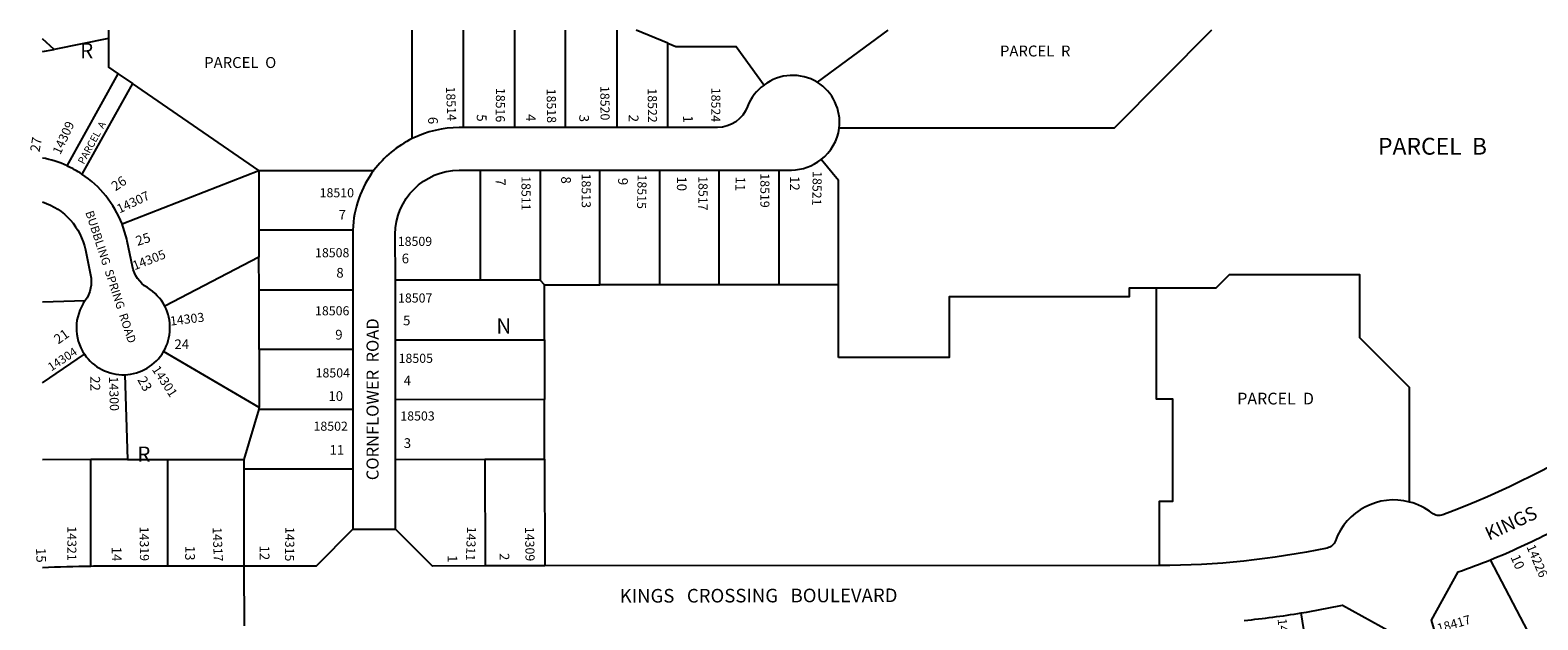
# Model space of a CAD drawing. Units: inches. Extents: x 1225728 to 1231785, y 541333 to 545565.
# Drawn here: x 1225755 to 1227524, y 544764 to 545455 of the extents above; entities that cross this region are included whole.
import ezdxf

# ---------------------------------------------------------------- set-up
doc = ezdxf.new("R2010")
doc.units = ezdxf.units.IN
doc.header["$MEASUREMENT"] = 0
for name, color, linetype in [('Addresses', 5, 'Continuous'), ('Lot-Block-Parcel Text', 6, 'Continuous'), ('Parcel Boundaries', 7, 'Continuous'), ('Street Names', 7, 'Continuous'), ('Street ROW', 5, 'Continuous')]:
    doc.layers.add(name, color=color, linetype=linetype)
doc.styles.add('Arial', font='txt')

msp = doc.modelspace()

# ---------------------------------------------------------------- linework, layer by layer
at = {"layer": 'Parcel Boundaries'}
for p, q in [((1225783.2, 545432.6), (1225769.3, 545445.2)), ((1225846.9, 545445.5), (1225783.2, 545432.6)), ((1225846.9, 545455.2), (1225846.9, 545445.5)), ((1226263.3, 545341), (1226263.3, 545455.2)), ((1226323.3, 545455.2), (1226323.3, 545341.1)), ((1226383.3, 545341.1), (1226383.3, 545455.2)), ((1226443.3, 545455.2), (1226443.3, 545341.1)), ((1226503.3, 545440), (1226466, 545455.2)), ((1226761.4, 545455.1), (1226678.6, 545394.1)), ((1225769.3, 545430.2), (1225783.2, 545432.6)), ((1226503.3, 545341.2), (1226503.3, 545440)), ((1225798.2, 545296.2), (1225858.3, 545404.1)), ((1225874.9, 545392.8), (1225815.7, 545286.5)), ((1225858.3, 545404.1), (1225874.9, 545392.8)), ((1226023.4, 545290.8), (1225874.9, 545392.8)), ((1225862.7, 545228), (1226023.4, 545290.8)), ((1226023.4, 545290.8), (1226023.4, 545220.8)), ((1226283.5, 545162.1), (1226283.4, 545291)), ((1226353.4, 545291.1), (1226353.5, 545162.1)), ((1226423.5, 545156.6), (1226423.4, 545291.1)), ((1226493.4, 545291.2), (1226493.5, 545156.6)), ((1226563.5, 545156.7), (1226563.4, 545291.2)), ((1226633.4, 545291.3), (1226633.5, 545156.7)), ((1226023.4, 545220.8), (1226023.4, 545189.2)), ((1226023.4, 545189.2), (1225912.8, 545131.7)), ((1226023.5, 545150.8), (1226023.4, 545189.2)), ((1226283.5, 545162.1), (1226183.5, 545162)), ((1226353.5, 545162.1), (1226283.5, 545162.1)), ((1226358.5, 545156.5), (1226353.5, 545162.1)), ((1226023.5, 545080.8), (1226023.5, 545150.8)), ((1226358.5, 545156.5), (1226423.5, 545156.6)), ((1226358.5, 545092.1), (1226358.5, 545156.5)), ((1226493.5, 545156.6), (1226423.5, 545156.6)), ((1226563.5, 545156.7), (1226493.5, 545156.6)), ((1226633.5, 545156.7), (1226563.5, 545156.7)), ((1226703.5, 545156.8), (1226633.5, 545156.7)), ((1226703.5, 545071.4), (1226703.5, 545156.8)), ((1225769.3, 545136.7), (1225819.5, 545138.2)), ((1226183.5, 545092), (1226358.5, 545092.1)), ((1226358.5, 545092.1), (1226358.6, 545022.1)), ((1225769.3, 545041.9), (1225818.6, 545075.3)), ((1226023.6, 545013), (1225911.5, 545078.5)), ((1226023.5, 545080.8), (1226023.6, 545013)), ((1225865.9, 545051.3), (1225869.2, 544951.8)), ((1226358.6, 545022.1), (1226183.6, 545022)), ((1226358.6, 544952.1), (1226358.6, 545022.1)), ((1226006.1, 544951.9), (1226023.6, 545010.8)), ((1226023.6, 545010.8), (1226023.6, 545013)), ((1225826.1, 544951.7), (1225769.3, 544951.6)), ((1225869.2, 544951.8), (1225826.1, 544951.7)), ((1225826.2, 544826.6), (1225826.1, 544951.7)), ((1225869.2, 544951.8), (1225916.1, 544951.8)), ((1225916.1, 544951.8), (1226006.1, 544951.9)), ((1225916.1, 544951.8), (1225916.2, 544826.8)), ((1226006.1, 544940.8), (1226006.1, 544951.9)), ((1226183.6, 544952), (1226288.6, 544952.1)), ((1226288.6, 544952.1), (1226358.6, 544952.1)), ((1226288.6, 544952.1), (1226288.7, 544827.1)), ((1226358.6, 544952.1), (1226358.7, 544827.1)), ((1226006.2, 544826.9), (1226006.1, 544940.8)), ((1227517.3, 544741.6), (1227468.7, 544834.3))]:
    msp.add_line(p, q, dxfattribs=at)
for points in [[(1225846.9, 545445.5), (1225846.9, 545412), (1225858.3, 545404.1)], [(1226203.3, 545328.2), (1226203.3, 545338.2), (1226203.3, 545455.2)], [(1227141.4, 545455.1), (1227027, 545340.5), (1226704.4, 545340.3)], [(1226503.3, 545440), (1226512.8, 545436.2), (1226583.3, 545436.2), (1226616.1, 545390.8)], [(1226703.5, 545156.8), (1226703.4, 545279.1), (1226683.2, 545303.7)], [(1226023.4, 545290.8), (1226148.4, 545290.9), (1226158.4, 545290.9)], [(1226133.5, 545220.9), (1226123.5, 545220.9), (1226023.4, 545220.8)], [(1227373.8, 544902), (1227373.6, 545036.2), (1227315.4, 545094.4), (1227315.5, 545168.5), (1227162.1, 545168.4), (1227146.5, 545152.7), (1227076.5, 545152.6)], [(1226023.5, 545150.8), (1226033.5, 545150.8), (1226133.5, 545150.9)], [(1227076.5, 545152.6), (1227044.8, 545152.6), (1227044.8, 545142.6), (1226833.5, 545142.5), (1226833.5, 545071.5), (1226703.5, 545071.4)], [(1227076.5, 545152.6), (1227076.5, 545023.1), (1227095.5, 545023.1), (1227095.5, 544902.6), (1227080, 544902.6), (1227080, 544827.6)], [(1226133.5, 545080.9), (1226033.5, 545080.8), (1226023.5, 545080.8)], [(1226023.6, 545010.8), (1226033.6, 545010.8), (1226133.6, 545010.9)], [(1226006.1, 544940.8), (1226016.1, 544940.8), (1226133.6, 544940.9)], [(1227264.9, 544661.1), (1227248.2, 544762.2), (1227246.6, 544772)]]:
    msp.add_lwpolyline(points, dxfattribs=at)
at = {"layer": 'Street ROW'}
for p, q in [((1226323.3, 545341.1), (1226263.3, 545341)), ((1226383.3, 545341.1), (1226323.3, 545341.1)), ((1226443.3, 545341.1), (1226383.3, 545341.1)), ((1226503.3, 545341.2), (1226443.3, 545341.1)), ((1226283.4, 545291), (1226353.4, 545291.1)), ((1226353.4, 545291.1), (1226423.4, 545291.1)), ((1226423.4, 545291.1), (1226493.4, 545291.2)), ((1226493.4, 545291.2), (1226563.4, 545291.2)), ((1226563.4, 545291.2), (1226633.4, 545291.3)), ((1226183.5, 545092), (1226183.5, 545162)), ((1226133.5, 545150.9), (1226133.5, 545080.9)), ((1226183.6, 545022), (1226183.5, 545092)), ((1226133.5, 545080.9), (1226133.6, 545010.9)), ((1226183.6, 544952), (1226183.6, 545022)), ((1226133.6, 545010.9), (1226133.6, 544940.9)), ((1226133.6, 544940.9), (1226133.7, 544870.2)), ((1226133.7, 544870.2), (1226183.7, 544870.2)), ((1226006.2, 544826.9), (1225916.2, 544826.8)), ((1226006.3, 544756.9), (1226006.2, 544826.9)), ((1226358.7, 544827.1), (1226288.7, 544827.1)), ((1227080, 544827.6), (1226358.7, 544827.1))]:
    msp.add_line(p, q, dxfattribs=at)
for points in [[(1227663.4, 545455.1, 0.078212), (1227833.1, 545222.8), (1227834.1, 545187.1), (1227785.5, 545135, -0.117626), (1227412.6, 544887, -0.259438), (1227400.1, 544889, 0.10159), (1227373.8, 544902)], [(1226616.1, 545390.8, 0.146647), (1226596.9, 545365.8, -0.311589), (1226561.4, 545341.2), (1226503.3, 545341.2)], [(1226263.3, 545341), (1226258.3, 545341, 0.114393), (1226203.3, 545328.2)], [(1226633.4, 545291.3), (1226648.4, 545291.3, 0.173123), (1226683.2, 545303.7)], [(1226183.5, 545162), (1226183.4, 545215.9, -0.414207), (1226258.4, 545291), (1226283.4, 545291)], [(1225769.3, 545253.9, -0.270161), (1225819.7, 545197.6), (1225825.8, 545168.3, -0.211017), (1225819.5, 545138.2)], [(1225912.8, 545131.7, 0.13827), (1225892.4, 545153.4, -0.209611), (1225874.8, 545178.3), (1225868.7, 545207.7, 0.042549), (1225862.7, 545228)], [(1226133.5, 545220.9, 0.010181), (1226133.4, 545215.9), (1226133.5, 545150.9)], [(1227373.8, 544902, 0.387898), (1227286.6, 544856.4, -0.259405), (1227277.1, 544848.1, -0.051463), (1227080, 544827.6)], [(1225916.2, 544826.8), (1225850.4, 544826.7, 0.00297), (1225826.2, 544826.6)], [(1227414.5, 544712.1), (1227399.6, 544763.7), (1227430.9, 544820.2, 0.009732), (1227468.7, 544834.3)], [(1227246.6, 544772, 0.011931), (1227295.1, 544781.2), (1227351.6, 544749.9)]]:
    msp.add_lwpolyline(points, format="xyb", dxfattribs=at)
for points in [[(1226288.7, 544827.1), (1226226.9, 544827), (1226183.7, 544870.2), (1226183.6, 544952)], [(1226133.7, 544870.2), (1226090.5, 544826.9), (1226006.2, 544826.9)]]:
    msp.add_lwpolyline(points, dxfattribs=at)
for centre, radius, start, end in [((1226649.7, 545347.3), 55, 58.3613, 127.6839), ((1226649.8, 545347.3), 55, 352.7216, 58.4801), ((1226649.8, 545347.5), 55, 307.3222, 352.4969), ((1226258.4, 545216), 125, 116.1455, 143.173), ((1225746.3, 545182.5), 125, 65.4719, 79.3774), ((1225746.2, 545182.4), 125.1, 56.2926, 65.4612), ((1225746.3, 545182.5), 125, 21.3507, 56.2821), ((1226258.4, 545216), 125, 143.171, 177.7472), ((1225864.1, 545106.1), 55, 144.2628, 214.1078), ((1225864, 545106.3), 55, 329.6886, 27.4803), ((1225864, 545106.3), 55, 214.3669, 271.9811), ((1225864, 545106.3), 55, 271.9026, 329.6851), ((1227072.9, 545790.6), 1035, 292.4813, 296.7732), ((1225856.8, 542791.8), 2035, 90.8607, 92.4641), ((1227078.1, 545793.2), 1035, 275.63, 279.367)]:
    msp.add_arc(centre, radius, start, end, dxfattribs=at)

# ---------------------------------------------------------------- texts
at = {"layer": 'Addresses', "color": 18, "true_color": 0x000000, "style": 'Arial'}
for s, height, rotation, p in [('18514', 10.65, -87.2651, (1226242.7, 545388.9)), ('18516', 10.65, -90.5107, (1226301.6, 545387.6)), ('18518', 10.65, -89.2146, (1226361, 545386.6)), ('18520', 10.65, -89.3718, (1226423.9, 545389.8)), ('18522', 10.65, -89.5306, (1226479.6, 545387)), ('18524', 10.65, -90.5486, (1226554.4, 545387.8)), ('14309', 10.65, 65.3083, (1225790.3, 545308.6)), ('18513', 10.65, -90, (1226402.1, 545287.1)), ('18515', 10.65, -91.0807, (1226467.8, 545286.1)), ('18519', 10.65, -90, (1226611.8, 545287.4)), ('18521', 10.65, -91.2186, (1226673.4, 545290.1)), ('14307', 10.65, 25.292, (1225859.7, 545240.2)), ('18511', 10.65, -90, (1226331.5, 545284.1)), ('18517', 10.65, -90, (1226539.2, 545284.1)), ('14305', 10.65, 21.3295, (1225877.5, 545173.7)), ('14303', 10.65, 6.9312, (1225919.7, 545108.8)), ('14304', 9.94, 33.3664, (1225779.7, 545055)), ('14301', 10.65, -56.5914, (1225897.3, 545057.5)), ('14300', 10.65, -88.3864, (1225847.4, 545049)), ('14321', 10.65, -90.284, (1225798.6, 544873.6)), ('14319', 10.65, -89.4802, (1225883.4, 544873.1)), ('14317', 10.65, -87.7003, (1225968.9, 544872.3)), ('14315', 10.65, -90.666, (1226054.4, 544872.8)), ('14311', 10.65, -92.2444, (1226267.7, 544873.3)), ('14309', 10.65, -88.9024, (1226335.5, 544872.8)), ('14226', 10.65, -66.9297, (1227510.7, 544849.5)), ('14234', 10.65, -84.1736, (1227218.8, 544764.9)), ('18417', 10.65, 16.1724, (1227407.8, 544748.4))]:
    msp.add_text(s, height=height, rotation=rotation, dxfattribs=at).set_placement(p)
for s, p in [('18510', (1226094.6, 545259.3)), ('18509', (1226186.3, 545202.3)), ('18508', (1226089.2, 545189)), ('18507', (1226186.6, 545135.9)), ('18506', (1226089.2, 545120.9)), ('18505', (1226187.3, 545065.2)), ('18504', (1226089.9, 545048.1)), ('18503', (1226189.3, 544997.6)), ('18502', (1226087.4, 544985.6))]:
    msp.add_text(s, height=10.65, dxfattribs=at).set_placement(p)
at = {"layer": 'Lot-Block-Parcel Text', "color": 14, "true_color": 0xa80000, "style": 'Arial'}
for s, height, p in [('R', 17.8, (1225813.5, 545422.4)), ('PARCEL  R', 12.82, (1226893, 545424.4)), ('PARCEL  O', 12.82, (1225959.1, 545410.9)), ('PARCEL  B', 19.72, (1227336.7, 545309.3)), ('7', 11.4, (1226116.8, 545233)), ('6', 11.4, (1226190.9, 545181.9)), ('8', 11.4, (1226114.2, 545165.1)), ('5', 11.4, (1226192.5, 545109.2)), ('N', 17.8, (1226301.9, 545099.6)), ('24', 11.36, (1225924.2, 545081.3)), ('9', 11.4, (1226112.9, 545092.5)), ('4', 11.4, (1226193.2, 545038.7)), ('10', 11.36, (1226104.9, 545020.6)), ('PARCEL  D', 13.81, (1227171.4, 545016.4)), ('R', 17.8, (1225880.6, 544949.3)), ('11', 11.36, (1226106.2, 544957.4)), ('3', 11.4, (1226193.3, 544965.4))]:
    msp.add_text(s, height=height, dxfattribs=at).set_placement(p)
for s, height, rotation, p in [('5', 11.4, -89.3434, (1226279, 545356.6)), ('4', 11.4, -90.426, (1226336.9, 545356.9)), ('3', 11.4, -89.9034, (1226399.3, 545356.2)), ('2', 11.4, -91.9475, (1226457.5, 545356.4)), ('1', 11.4, -88.479, (1226521.1, 545355.2)), ('PARCEL  A', 8.52, 61.2542, (1225817.8, 545297.3)), ('6', 11.4, -90.6444, (1226222, 545353.7)), ('27', 11.36, 80.3376, (1225765.8, 545311.8)), ('26', 11.36, 34.2817, (1225855, 545266.1)), ('8', 11.4, -88.93, (1226378, 545283.7)), ('7', 11.4, -89.2206, (1226301.3, 545281.3)), ('9', 11.4, -89.5637, (1226444.9, 545282.1)), ('10', 11.36, -89.6317, (1226513.8, 545283.8)), ('11', 11.36, -90.9324, (1226582.8, 545283.7)), ('12', 11.36, -90.1731, (1226646.5, 545284.2)), ('25', 11.36, 17.2933, (1225880.8, 545202.2)), ('21', 11.36, 35.2489, (1225787.8, 545086.6)), ('22', 11.36, -89.4576, (1225825.5, 545049.5)), ('23', 11.36, -61.0097, (1225880.3, 545045.5)), ('15', 11.36, -88.4653, (1225761.8, 544848)), ('14', 11.36, -89.8075, (1225850.7, 544849.6)), ('13', 11.36, -90.4115, (1225936.9, 544850.7)), ('12', 11.36, -90.205, (1226024.4, 544851)), ('2', 11.4, -88.6852, (1226305.7, 544842.1)), ('1', 11.4, -89.2066, (1226244.7, 544839.7)), ('10', 11.36, -66.4094, (1227491.9, 544837.5))]:
    msp.add_text(s, height=height, rotation=rotation, dxfattribs=at).set_placement(p)
at = {"layer": 'Street Names', "color": 18, "true_color": 0x000000, "style": 'Arial'}
for s, height, rotation, p in [('BUBBLING  SPRING  ROAD', 9.861, -71.8022, (1225819.5, 545241.7)), ('CORNFLOWER  ROAD', 14.2, 90, (1226163.8, 544927.6)), ('KINGS', 15.97, 24.8561, (1227466.9, 544856.6)), ('KINGS   CROSSING   BOULEVARD', 15.975, 0.12, (1226446.7, 544784))]:
    msp.add_text(s, height=height, rotation=rotation, dxfattribs=at).set_placement(p)

doc.saveas('drawing.dxf')
